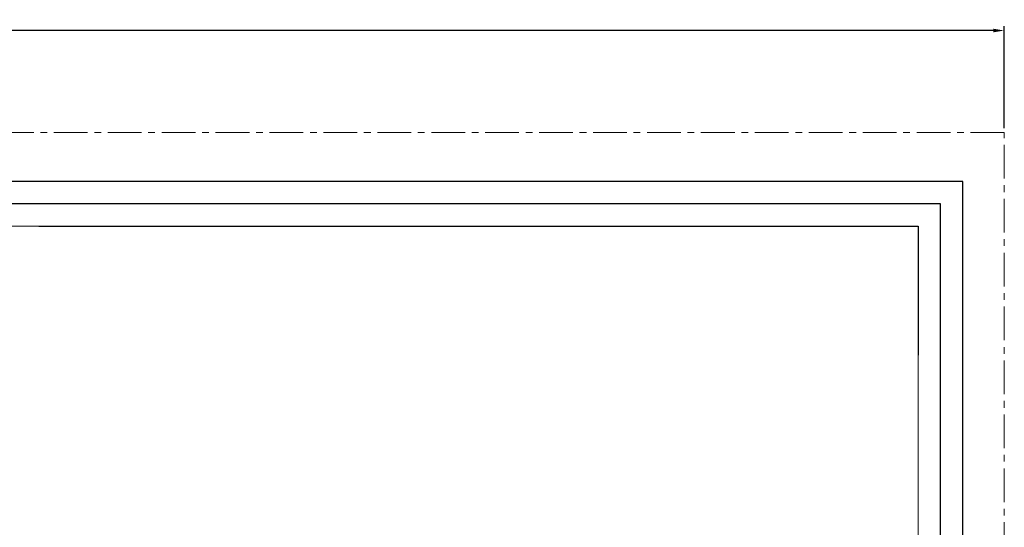
# Model space of a CAD drawing. Extents: x 92 to 2585, y -1552 to -584.
# Drawn here: x 1660 to 1839, y -1204 to -1111 of the extents above; entities that cross this region are included whole.
import ezdxf

# ---------------------------------------------------------------- set-up
doc = ezdxf.new("R2010")
doc.units = 0
doc.header["$LTSCALE"] = 16.335
doc.linetypes.add('CENTER', pattern=[0.6, 0.375, -0.075, 0.075, -0.075])
doc.layers.get('0').update_dxf_attribs({"linetype": 'CONTINUOUS'})
doc.layers.get('Defpoints').update_dxf_attribs({"linetype": 'CONTINUOUS'})
for name, color, linetype, lineweight in [('1实体粗线', 7, 'CONTINUOUS', 30), ('2实体细线', 2, 'CONTINUOUS', 15), ('3中心线', 1, 'CENTER', 5)]:
    doc.layers.add(name, color=color, linetype=linetype, lineweight=lineweight)
doc.styles.add('ROMANS', font='romans.shx')
doc.dimstyles.new('LINE', dxfattribs={"dimtxt": 3, "dimasz": 2, "dimexe": 0.8, "dimexo": 0.8, "dimgap": 0.2, "dimtad": 0, "dimzin": 0, "dimdsep": 46, "dimtxsty": 'ROMANS', "dimcen": -1, "dimclrd": 3, "dimclrt": 7, "dimadec": 1, "dimazin": 0, "dimtfac": 1, "dimtmove": 0, "dimatfit": 3, "dimfxl": 1, "dimtolj": 1, "dimtzin": 0, "dimarcsym": 0})

# ---------------------------------------------------------------- blocks, each defined once
blk = doc.blocks.new('*D47')
at = {"color": 0, "lineweight": -2, "transparency": 16777216}
for p, q in [((1245.33, -1131.03), (1245.33, -1112.48)), ((1839.33, -1131.03), (1839.33, -1112.48))]:
    blk.add_line(p, q, dxfattribs=at)
at = {"color": 3, "lineweight": -2, "transparency": 16777216}
for p, q in [((1247.33, -1113.28), (1534.7, -1113.28)), ((1837.33, -1113.28), (1549.96, -1113.28))]:
    blk.add_line(p, q, dxfattribs=at)
at = {"color": 3, "lineweight": 9, "transparency": 16777216}
for points in [[(1247.33, -1112.95), (1247.33, -1113.61), (1245.33, -1113.28)], [(1837.33, -1112.95), (1837.33, -1113.61), (1839.33, -1113.28)]]:
    blk.add_solid(points, dxfattribs=at)
at = {"layer": 'Defpoints', "color": 0, "lineweight": 9, "transparency": 16777216}
for p in [(1839.33, -1113.28), (1245.33, -1131.83), (1839.33, -1131.83)]:
    blk.add_point(p, dxfattribs=at)
at = {"color": 7, "transparency": 16777216, "insert": (1542.33, -1113.28), "char_height": 3, "attachment_point": 5, "style": 'ROMANS'}
blk.add_mtext('\\A1;594.00', dxfattribs=at)

msp = doc.modelspace()

# ---------------------------------------------------------------- linework, layer by layer
msp.add_lwpolyline([(1252.875, -1542.924), (1831.79, -1542.924), (1831.79, -1140.73), (1252.875, -1140.73)], close=True)
at = {"layer": '1实体粗线', "color": 7, "lineweight": 25}
for p, q in [((1663.862, -1148.856), (1823.665, -1148.856)), ((1823.665, -1148.856), (1823.665, -1172.293))]:
    msp.add_line(p, q, dxfattribs=at)
at = {"layer": '1实体粗线'}
msp.add_lwpolyline([(1256.938, -1538.862), (1827.728, -1538.862), (1827.728, -1144.793), (1256.938, -1144.793)], close=True, dxfattribs=at)
at = {"layer": '2实体细线'}
msp.add_lwpolyline([(1261, -1534.799), (1823.665, -1534.799), (1823.665, -1148.856), (1261, -1148.856)], close=True, dxfattribs=at)
at = {"layer": '3中心线'}
msp.add_lwpolyline([(1245.333, -1551.827), (1839.333, -1551.827), (1839.333, -1131.827), (1245.333, -1131.827)], close=True, dxfattribs=at)

# ---------------------------------------------------------------- dimensions: what is measured, and where the dimension line sits
dim = msp.add_linear_dim(base=(1839.333, -1113.278), p1=(1245.333, -1131.827), p2=(1839.333, -1131.827), dimstyle='LINE')
dim.commit()
dim.dimension.update_dxf_attribs({"geometry": '*D47', "text_midpoint": (1542.333, -1113.278), "dimtype": 160})

doc.saveas('drawing.dxf')
